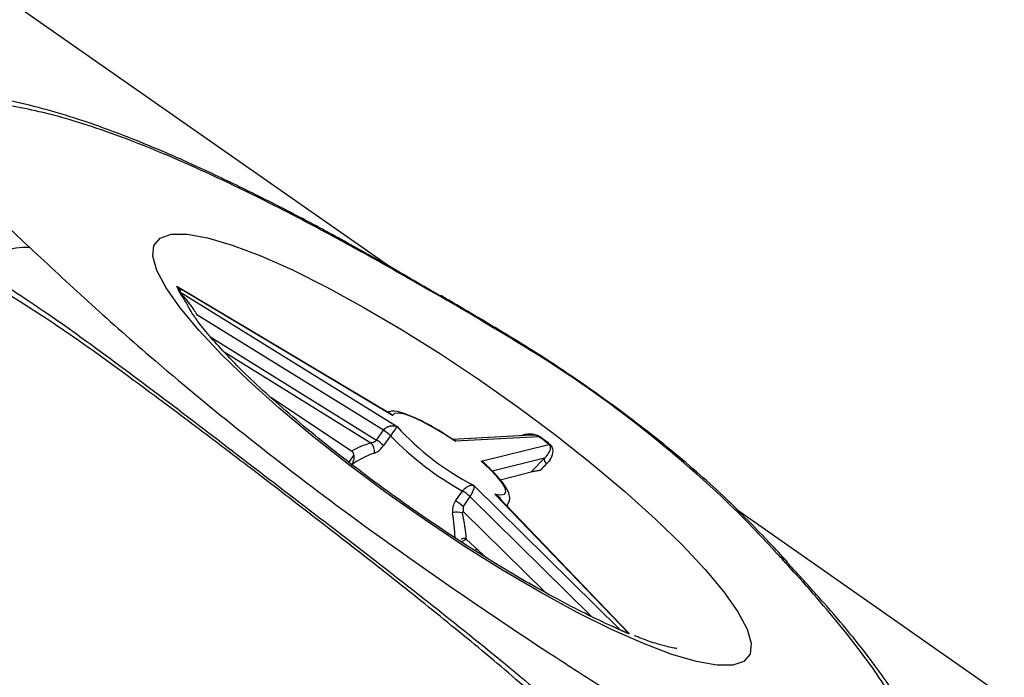
# Model space of a CAD drawing. Extents: x -50 to 17, y -20 to 123.
# Drawn here: x -40 to -38, y 8 to 9 of the extents above; entities that cross this region are included whole.
import ezdxf

# ---------------------------------------------------------------- set-up
doc = ezdxf.new("R2010")
doc.units = 0
doc.header["$MEASUREMENT"] = 0
doc.layers.add('GEOMETRY', color=2, linetype='Continuous', lineweight=25)

# ---------------------------------------------------------------- blocks, each defined once
blk = doc.blocks.new('FANTASY INVITE')
at = {"layer": 'GEOMETRY'}
for p, q in [((-22.9595, -68.2525), (-24.6368, -67.0781)), ((-22.9525, -68.5934), (-23.4436, -68.3008)), ((-22.9584, -68.5893), (-23.4426, -68.3008)), ((-23.4395, -68.3106), (-22.9417, -68.6191)), ((-22.84, -68.3205), (-22.836, -68.3253)), ((-22.9733, -68.6274), (-23.4003, -68.3628)), ((-23.3687, -68.4146), (-22.989, -68.6499)), ((-23.0018, -68.6568), (-23.3379, -68.4485)), ((-23.0463, -68.6753), (-23.2313, -68.5523)), ((-22.989, -68.6499), (-22.9733, -68.6274)), ((-22.9572, -68.6402), (-22.9729, -68.6627)), ((-22.6351, -68.6388), (-22.8158, -68.6484)), ((-22.6168, -68.6424), (-22.8092, -68.6526)), ((-22.7493, -68.6986), (-22.5941, -68.6599)), ((-23.0407, -68.6839), (-23.0524, -68.7007)), ((-22.6046, -68.6916), (-22.7242, -68.7214)), ((-22.6347, -68.7231), (-22.6046, -68.6916)), ((-22.7057, -68.7408), (-22.6347, -68.7231)), ((-22.808, -68.7893), (-22.7922, -68.7668)), ((-22.7668, -68.7532), (-22.431, -69.0845)), ((-22.7752, -68.7794), (-22.7909, -68.8019)), ((-22.4961, -69.0547), (-22.7752, -68.7794)), ((-22.4123, -69.0922), (-22.7178, -68.7735)), ((-22.411, -69.0924), (-22.7106, -68.7799)), ((-22.7903, -68.8138), (-22.6028, -68.9987)), ((-22.6902, -68.8011), (-22.689, -68.7994)), ((-19.9867, -70.334), (-22.1597, -68.8125)), ((-22.7827, -68.8776), (-22.7361, -68.9203)), ((-22.7622, -68.904), (-22.759, -68.8993)), ((-22.0501, -68.9272), (-22.0483, -68.929))]:
    blk.add_line(p, q, dxfattribs=at)
at = {"layer": 'GEOMETRY', "flags": 128}
for points in [[(-23.4592, -68.1787), (-23.4227, -68.1786), (-23.3758, -68.1869), (-23.3194, -68.2035), (-23.2543, -68.2282), (-23.1818, -68.2604), (-23.103, -68.2997), (-23.0193, -68.3453), (-22.9321, -68.3966), (-22.8429, -68.4525), (-22.7533, -68.5122), (-22.6647, -68.5747), (-22.5788, -68.6388), (-22.4969, -68.7035), (-22.4204, -68.7677), (-22.3508, -68.8302), (-22.2891, -68.89), (-22.2364, -68.9461), (-22.1936, -68.9975), (-22.1615, -69.0434), (-22.1406, -69.0828), (-22.1313, -69.1153), (-22.1336, -69.1402), (-22.1477, -69.1571), (-22.1732, -69.1657), (-22.2097, -69.1658), (-22.2565, -69.1575), (-22.313, -69.1409), (-22.378, -69.1162), (-22.4506, -69.084), (-22.5294, -69.0447), (-22.6131, -68.9991), (-22.7003, -68.9478), (-22.7895, -68.8919), (-22.8791, -68.8322), (-22.9676, -68.7697), (-23.0536, -68.7056), (-23.1355, -68.6409), (-23.2119, -68.5767), (-23.2816, -68.5142), (-23.3433, -68.4544), (-23.396, -68.3983), (-23.4387, -68.3469), (-23.4709, -68.301), (-23.4918, -68.2615), (-23.5011, -68.2291), (-23.4987, -68.2042), (-23.4847, -68.1873), (-23.4592, -68.1787)], [(-22.8421, -68.319), (-22.841, -68.3197), (-22.84, -68.3205)], [(-22.6741, -68.4187), (-22.6737, -68.419), (-22.67, -68.4239)], [(-22.8092, -68.6526), (-22.8351, -68.6355), (-22.8605, -68.6202), (-22.8845, -68.6074), (-22.906, -68.5975), (-22.9242, -68.591), (-22.9383, -68.5881), (-22.9479, -68.5889), (-22.9525, -68.5934)], [(-22.7178, -68.7735), (-22.7047, -68.7756), (-22.6963, -68.7738), (-22.6929, -68.7685), (-22.6947, -68.7596), (-22.7016, -68.7477), (-22.7134, -68.7332), (-22.7295, -68.7166), (-22.7493, -68.6986)], [(-22.689, -68.7994), (-22.6892, -68.7997), (-22.6904, -68.8009)], [(-22.1683, -68.8088), (-22.157, -68.8155), (-22.1534, -68.8188)], [(-22.0659, -68.9163), (-22.0542, -68.9235), (-22.0501, -68.9272)]]:
    blk.add_lwpolyline(points, dxfattribs=at)
at = {"layer": 'GEOMETRY'}
for centre, radius, start, end in [((-20.1002, -64.2834), 5.3829, 225.1857, 226.8274), ((-23.7944, -68.3224), 0.1138, 84.3568, 148.2041), ((-23.2805, -68.2349), 0.1774, 201.0884, 204.5215), ((-23.4388, -68.293), 0.00916, 218.438, 238.5545), ((-23.2788, -68.2373), 0.1766, 201.0884, 204.5215), ((-23.4349, -68.3029), 0.00892, 218.6632, 239.0572), ((-27.0937, -75.6867), 8.504, 58.65453, 59.95534), ((-24.103, -70.8105), 2.7838, 45.9758, 59.0182), ((-23.0142, -68.6955), 0.0794, 44.0993, 58.9332), ((-22.4943, -68.2171), 0.6014, 221.9382, 243.0558), ((-23.0199, -68.676), 0.0264, 351.9786, 46.6463), ((-23.03, -68.7179), 0.0794, 44.0993, 58.9332), ((-22.4368, -68.1329), 0.7267, 224.2711, 240.7229), ((-22.6178, -68.6391), 0.0035, 285.9126, 308.4693), ((-24.7471, -71.4419), 3.5179, 52.2634, 52.7306), ((-24.7552, -71.4536), 3.5333, 52.2634, 52.7306), ((-22.5947, -68.6566), 0.00334, 280.2898, 304.9885), ((-22.5939, -68.6942), 0.0111, 166.1217, 241.0573), ((-22.8358, -68.8433), 0.0881, 46.5341, 60.3575), ((-22.8515, -68.8658), 0.0881, 46.5341, 60.3575), ((-24.9173, -71.5322), 3.8696, 42.5326, 44.7317), ((-22.8042, -68.8447), 0.0297, 66.7262, 111.0682), ((-21.9536, -67.9557), 1.2256, 247.0773, 248.0209), ((-21.9495, -67.9521), 1.231, 247.0773, 248.0209), ((-22.4083, -69.0882), 0.00567, 224.8112, 245.1772)]:
    blk.add_arc(centre, radius, start, end, dxfattribs=at)
for centre, major_axis, ratio, start_param, end_param in [((-22.9002, -68.7856), (0.2079, -0.0292), 0.654357, 2.17055, 2.437779), ((-22.9066, -68.8014), (0.1949, 0.0025), 0.701059, 2.024966, 2.363929), ((-22.9066, -68.8014), (-0.0481, 0.2223), 0.384471, 4.298931, 4.559205), ((-22.89, -68.7935), (-0.0696, 0.2308), 0.366976, 4.231518, 4.498747), ((-22.9066, -68.8014), (0.2405, 0.0865), 0.470569, 5.020307, 5.071624)]:
    blk.add_ellipse(centre, major_axis=major_axis, ratio=ratio, start_param=start_param, end_param=end_param, dxfattribs=at)
for points, knots in [([(0, -78.9807), (-0.2, -78.9806), (-1.2, -78.9802), (-3.8001, -78.9706), (-7.8002, -78.9311), (-12.2829, -78.85), (-16.448, -78.7432), (-20.2955, -78.617), (-23.1801, -78.4946), (-25.1028, -78.4087), (-25.9062, -78.3706), (-26.5502, -78.3109), (-27.0326, -78.2324), (-27.5088, -78.1229), (-28.0194, -77.9636), (-28.5584, -77.7443), (-29.1196, -77.4599), (-29.6551, -77.1295), (-30.1606, -76.7561), (-30.6321, -76.3407), (-31.0676, -75.8869), (-31.4641, -75.3985), (-31.7943, -74.9136), (-32.0654, -74.4413), (-32.2868, -73.9889), (-32.4781, -73.5224), (-32.6376, -73.0447), (-32.772, -72.5285), (-32.8702, -71.9733), (-32.9456, -71.1863), (-33.0009, -70.2008), (-33.0534, -69.0184), (-33.0915, -67.8353), (-33.171, -65.4701), (-33.2841, -61.9227), (-33.3842, -57.1916), (-33.4538, -52.46), (-33.4941, -47.728), (-33.5123, -42.9959), (-33.5152, -37.7511), (-33.5017, -31.9936), (-33.4541, -26.4051), (-33.3783, -21.4986), (-33.2967, -17.7475), (-33.2045, -14.4704), (-33.1115, -11.6671), (-33.0234, -9.6084), (-32.9688, -8.2933), (-32.9388, -7.7222), (-32.8886, -7.1485), (-32.7978, -6.5752), (-32.66, -6.0074), (-32.4856, -5.4765), (-32.2819, -4.9834), (-32.0573, -4.5269), (-31.8027, -4.0858), (-31.5196, -3.6631), (-31.2086, -3.2613), (-30.87, -2.8823), (-30.5058, -2.5264), (-30.118, -2.1956), (-29.7093, -1.8918), (-29.2828, -1.6181), (-28.8398, -1.3749), (-28.3823, -1.1622), (-27.9107, -0.9813), (-27.4282, -0.8346), (-26.908, -0.7182), (-26.3509, -0.642), (-25.7605, -0.5973), (-25.1687, -0.5733), (-23.2063, -0.4943), (-19.8745, -0.3423), (-15.9539, -0.2243), (-12.033, -0.1268), (-8.1115, -0.0549), (-3.8389, -0.0078), (-1.135, -0.0023), (0, 0)], [0, 0, 0, 0, 0.0043698, 0.0218491, 0.056809, 0.091769, 0.1198046, 0.1478403, 0.1758752, 0.1828844, 0.189893, 0.1934458, 0.1970065, 0.2005644, 0.2041136, 0.2086796, 0.2132619, 0.2178446, 0.222411, 0.2269761, 0.2315574, 0.2361388, 0.2407038, 0.2443597, 0.2480279, 0.2517, 0.2553674, 0.2590225, 0.2633453, 0.2676701, 0.2762888, 0.2849086, 0.2935298, 0.3021503, 0.3366129, 0.3710757, 0.4055387, 0.4400022, 0.4744661, 0.5089296, 0.5545948, 0.6002598, 0.6310333, 0.6618067, 0.6822341, 0.7026616, 0.7230888, 0.7272545, 0.73142, 0.7355829, 0.7398316, 0.7440869, 0.7483354, 0.7520285, 0.7557342, 0.7594436, 0.7631483, 0.7668405, 0.7705359, 0.7742442, 0.7779569, 0.7816651, 0.7853605, 0.7890218, 0.7926972, 0.7963758, 0.800048, 0.8037066, 0.8080106, 0.8123205, 0.8166378, 0.8209518, 0.8552299, 0.8895082, 0.9066462, 0.9409236, 0.9752009, 1, 1, 1, 1]), ([(0, -78.7726), (-1.424, -78.769), (-4.2759, -78.762), (-8.5576, -78.7097), (-12.8432, -78.6294), (-17.295, -78.5116), (-21.0157, -78.3798), (-23.4132, -78.2765), (-24.3106, -78.2354), (-24.6052, -78.2217), (-24.9025, -78.2077), (-25.2182, -78.1926), (-25.619, -78.1726), (-26.0846, -78.1465), (-26.6157, -78.0981), (-27.1381, -78.0038), (-27.6568, -77.8657), (-28.1617, -77.6853), (-28.6498, -77.4682), (-29.121, -77.2173), (-29.5724, -76.9317), (-30.0027, -76.6129), (-30.4084, -76.2631), (-30.7873, -75.8843), (-31.1373, -75.4786), (-31.4564, -75.0481), (-31.7432, -74.5948), (-31.9949, -74.1217), (-32.2158, -73.6246), (-32.4034, -73.1052), (-32.5509, -72.5636), (-32.6557, -72.0114), (-32.7135, -71.457), (-32.748, -70.899), (-32.7793, -70.2344), (-32.8133, -69.462), (-32.8498, -68.5875), (-32.9034, -67.2216), (-32.9688, -65.3629), (-33.0581, -62.4001), (-33.1438, -58.8258), (-33.2141, -54.7839), (-33.2608, -50.8844), (-33.289, -47.1273), (-33.303, -43.3671), (-33.3064, -39.2589), (-33.3023, -34.8112), (-33.2789, -30.0251), (-33.2303, -25.2473), (-33.1548, -20.6608), (-33.0516, -16.2679), (-32.9546, -13.1601), (-32.8794, -11.1464), (-32.8429, -10.2227), (-32.803, -9.2862), (-32.7689, -8.4977), (-32.7349, -7.8595), (-32.7014, -7.3806), (-32.6431, -6.9014), (-32.5507, -6.4237), (-32.4255, -5.9535), (-32.2626, -5.477), (-32.0603, -4.9973), (-31.8179, -4.5173), (-31.5404, -4.0579), (-31.2302, -3.6207), (-30.8885, -3.2077), (-30.5176, -2.8211), (-30.1192, -2.463), (-29.6954, -2.1351), (-29.2484, -1.8393), (-28.7809, -1.5777), (-28.2957, -1.351), (-27.7877, -1.1569), (-27.2564, -1.0037), (-26.7105, -0.8956), (-26.1548, -0.838), (-25.5911, -0.8063), (-25.0233, -0.7786), (-24.2111, -0.7404), (-23.1541, -0.6928), (-20.7157, -0.5902), (-17.2809, -0.4688), (-12.852, -0.3514), (-8.5617, -0.271), (-4.2771, -0.2187), (-1.4242, -0.2116), (0, -0.2081)], [0, 0, 0, 0, 0.0312612, 0.0626079, 0.0940026, 0.1253571, 0.1603734, 0.175733, 0.1780362, 0.1800961, 0.182206, 0.1845704, 0.1870343, 0.1910167, 0.194808, 0.198734, 0.202655, 0.2065789, 0.2104903, 0.2143719, 0.2182889, 0.2222045, 0.2261203, 0.2300375, 0.2339549, 0.2378723, 0.2417901, 0.2457194, 0.2496274, 0.2537222, 0.2578306, 0.2619383, 0.2660447, 0.2700593, 0.2742093, 0.2806511, 0.2870319, 0.2934253, 0.3106591, 0.3278617, 0.3584975, 0.3891462, 0.4166064, 0.44411, 0.4716281, 0.4991549, 0.5342961, 0.5692692, 0.6042247, 0.639188, 0.669971, 0.7006873, 0.7074453, 0.7142101, 0.7209811, 0.7280224, 0.7315366, 0.7350115, 0.7385579, 0.7421283, 0.7456836, 0.7492314, 0.7531737, 0.7571044, 0.7610247, 0.7649455, 0.7688635, 0.7727804, 0.7766967, 0.7806133, 0.7845309, 0.7884546, 0.7923614, 0.796278, 0.8003826, 0.8044848, 0.8084773, 0.8126362, 0.8168791, 0.8209563, 0.8304858, 0.8401077, 0.8745332, 0.9059355, 0.9373691, 0.9687354, 1, 1, 1, 1]), ([(0, -78.5134), (-1.424, -78.5098), (-4.2756, -78.5028), (-8.5562, -78.4505), (-12.8399, -78.3702), (-16.052, -78.2851), (-18.1908, -78.2173), (-19.2584, -78.1811), (-20.3254, -78.1425), (-21.3916, -78.1015), (-22.4567, -78.058), (-23.5117, -78.0126), (-24.5581, -77.9645), (-25.4274, -77.9239), (-26.12, -77.8847), (-26.6364, -77.8331), (-27.1406, -77.7371), (-27.6375, -77.5996), (-28.122, -77.4213), (-28.5918, -77.2077), (-29.0455, -76.9607), (-29.4792, -76.6808), (-29.8916, -76.3692), (-30.2799, -76.028), (-30.6419, -75.659), (-30.976, -75.2646), (-31.2799, -74.8462), (-31.5521, -74.406), (-31.7916, -73.9467), (-32.0003, -73.4642), (-32.1768, -72.9605), (-32.3135, -72.4362), (-32.4093, -71.9018), (-32.4609, -71.3556), (-32.4935, -70.8015), (-32.5161, -70.3089), (-32.5345, -69.8978), (-32.5493, -69.5599), (-32.564, -69.217), (-32.5791, -68.8544), (-32.5944, -68.4808), (-32.6092, -68.1063), (-32.6492, -67.0731), (-32.7089, -65.3806), (-32.7984, -62.4159), (-32.8843, -58.8381), (-32.962, -54.3773), (-33.0148, -49.643), (-33.0421, -44.6345), (-33.0473, -40.0288), (-33.0442, -35.8268), (-33.0308, -32.0202), (-33.0028, -28.2033), (-32.9573, -24.379), (-32.8978, -20.8952), (-32.8278, -17.7523), (-32.7518, -14.9518), (-32.6827, -12.8379), (-32.63, -11.4088), (-32.601, -10.6621), (-32.5707, -9.9165), (-32.5377, -9.154), (-32.5083, -8.4809), (-32.4777, -7.8989), (-32.4451, -7.4273), (-32.39, -6.961), (-32.302, -6.5), (-32.1826, -6.0461), (-32.0266, -5.5864), (-31.8331, -5.1237), (-31.6007, -4.6612), (-31.335, -4.2178), (-31.0372, -3.7954), (-30.7088, -3.3961), (-30.352, -3.022), (-29.9686, -2.6751), (-29.5605, -2.3578), (-29.1302, -2.0711), (-28.6793, -1.8171), (-28.2111, -1.597), (-27.7216, -1.4085), (-27.2114, -1.2598), (-26.6848, -1.1542), (-26.1425, -1.0969), (-25.5885, -1.0658), (-25.0275, -1.0383), (-24.2175, -1.0002), (-23.1571, -0.9523), (-21.4985, -0.8826), (-19.4927, -0.8063), (-16.4967, -0.7073), (-12.8515, -0.6107), (-8.5617, -0.5302), (-4.2772, -0.4779), (-1.4242, -0.4709), (0, -0.4673)], [0, 0, 0, 0, 0.031448, 0.062976, 0.094543, 0.126068, 0.133937, 0.1418, 0.14966, 0.157515, 0.165366, 0.1732, 0.180838, 0.188498, 0.19242, 0.196157, 0.199951, 0.203738, 0.207532, 0.21134, 0.215126, 0.218929, 0.22273, 0.226531, 0.230334, 0.234136, 0.237937, 0.241744, 0.245555, 0.249366, 0.253345, 0.25733, 0.261319, 0.265321, 0.26944, 0.273577, 0.276209, 0.27853, 0.281045, 0.283789, 0.286545, 0.289303, 0.292066, 0.30938, 0.326703, 0.357571, 0.388416, 0.425233, 0.462131, 0.499028, 0.526948, 0.554931, 0.583095, 0.611244, 0.639395, 0.660044, 0.68067, 0.701266, 0.706754, 0.712254, 0.717768, 0.723234, 0.729109, 0.732647, 0.736104, 0.739548, 0.74301, 0.746461, 0.749906, 0.753722, 0.757527, 0.761327, 0.765128, 0.76893, 0.772733, 0.776535, 0.780338, 0.78414, 0.787945, 0.791757, 0.795555, 0.799518, 0.803479, 0.807398, 0.811551, 0.815731, 0.819802, 0.829461, 0.839173, 0.856464, 0.87379, 0.905374, 0.936993, 0.968546, 1, 1, 1, 1]), ([(0, -77.5952), (-1.4223, -77.5916), (-4.2703, -77.5846), (-8.5452, -77.5324), (-12.8224, -77.4522), (-16.08, -77.3659), (-18.3167, -77.2945), (-19.5347, -77.2526), (-20.752, -77.2076), (-21.9685, -77.1594), (-23.185, -77.108), (-24.3995, -77.0528), (-25.3775, -77.0073), (-26.0974, -76.9661), (-26.5583, -76.9152), (-26.9909, -76.8278), (-27.4146, -76.7053), (-27.8312, -76.5467), (-28.238, -76.3571), (-28.6313, -76.1374), (-29.006, -75.8898), (-29.3616, -75.615), (-29.6959, -75.3148), (-30.0073, -74.9906), (-30.2938, -74.6444), (-30.554, -74.278), (-30.7869, -73.8926), (-30.9906, -73.489), (-31.1763, -73.0491), (-31.3342, -72.5727), (-31.4541, -72.0597), (-31.5184, -71.6002), (-31.5495, -71.1948), (-31.5712, -70.8442), (-31.589, -70.4835), (-31.6033, -70.1671), (-31.6149, -69.908), (-31.6236, -69.7111), (-31.6319, -69.5227), (-31.6405, -69.3228), (-31.6498, -69.1013), (-31.6724, -68.5592), (-31.722, -67.3109), (-31.7909, -65.3602), (-31.8804, -62.3971), (-31.9663, -58.8196), (-32.0324, -55.0279), (-32.0748, -51.6341), (-32.1012, -48.6346), (-32.1179, -45.6313), (-32.1263, -42.6275), (-32.1284, -39.585), (-32.1266, -36.502), (-32.1181, -33.358), (-32.1003, -30.1922), (-32.0714, -27.0066), (-32.0297, -23.8208), (-31.9681, -20.2966), (-31.8784, -16.4368), (-31.7841, -13.3929), (-31.7146, -11.5017), (-31.6858, -10.7561), (-31.6555, -10.0087), (-31.6222, -9.2362), (-31.5926, -8.558), (-31.5625, -7.9784), (-31.5325, -7.5358), (-31.4842, -7.1162), (-31.4085, -6.7154), (-31.3059, -6.3216), (-31.1711, -5.9219), (-31.0032, -5.5194), (-30.8026, -5.1167), (-30.5726, -4.7314), (-30.3149, -4.3639), (-30.0304, -4.0162), (-29.721, -3.6903), (-29.3882, -3.388), (-29.0341, -3.1111), (-28.6608, -2.8614), (-28.2686, -2.6393), (-27.8619, -2.4472), (-27.4595, -2.2913), (-27.0657, -2.1729), (-26.6806, -2.0879), (-26.2769, -2.03), (-25.8437, -2.0001), (-25.3842, -1.9746), (-24.9112, -1.9522), (-24.1583, -1.9166), (-23.1262, -1.8701), (-20.6878, -1.7674), (-17.2587, -1.6461), (-12.8366, -1.5288), (-8.552, -1.4484), (-4.2725, -1.3961), (-1.4226, -1.3891), (0, -1.3855)], [0, 0, 0, 0, 0.032093, 0.064261, 0.096463, 0.128618, 0.13779, 0.146955, 0.156117, 0.165275, 0.174426, 0.18359, 0.192706, 0.196519, 0.199858, 0.20316, 0.206462, 0.2098, 0.213209, 0.216579, 0.219956, 0.223333, 0.22671, 0.230087, 0.233464, 0.23684, 0.240219, 0.243616, 0.247032, 0.250984, 0.254925, 0.258903, 0.261438, 0.264099, 0.266829, 0.269587, 0.271245, 0.272681, 0.274034, 0.2755, 0.277196, 0.279036, 0.287742, 0.305384, 0.323079, 0.35463, 0.386128, 0.408646, 0.431211, 0.453811, 0.476413, 0.498988, 0.522461, 0.545976, 0.569927, 0.593895, 0.617858, 0.641816, 0.673426, 0.704971, 0.71053, 0.716126, 0.721808, 0.727407, 0.733573, 0.737125, 0.740502, 0.743582, 0.74665, 0.749697, 0.752757, 0.756159, 0.759531, 0.7629, 0.766273, 0.76965, 0.773027, 0.776405, 0.779783, 0.78316, 0.786531, 0.789943, 0.7933, 0.796261, 0.799211, 0.80219, 0.805455, 0.809005, 0.812573, 0.816141, 0.826012, 0.835886, 0.871208, 0.903432, 0.935697, 0.967901, 1, 1, 1, 1]), ([(0, -77.3262), (-1.2273, -77.3236), (-3.6843, -77.3183), (-7.3733, -77.279), (-11.0672, -77.2187), (-14.7612, -77.1345), (-18.4488, -77.0252), (-21.1079, -76.9262), (-22.7414, -76.8575), (-23.3534, -76.8309), (-23.9677, -76.8034), (-24.5897, -76.7745), (-25.2082, -76.7455), (-25.7647, -76.7162), (-26.2457, -76.6839), (-26.6587, -76.624), (-27.0566, -76.5325), (-27.4466, -76.4087), (-27.8287, -76.2537), (-28.2016, -76.0722), (-28.5609, -75.864), (-28.9418, -75.6052), (-29.3359, -75.2865), (-29.7309, -74.8996), (-30.0873, -74.477), (-30.402, -74.0227), (-30.6721, -73.5391), (-30.8746, -73.0822), (-31.0231, -72.6631), (-31.1269, -72.2885), (-31.2045, -71.9077), (-31.2563, -71.5157), (-31.286, -71.1099), (-31.3101, -70.6906), (-31.3295, -70.2691), (-31.3511, -69.7909), (-31.3756, -69.2265), (-31.4028, -68.57), (-31.4299, -67.8848), (-31.4777, -66.6234), (-31.5403, -64.785), (-31.6343, -61.5467), (-31.7246, -57.4877), (-31.7993, -52.6028), (-31.8243, -49.3439), (-31.8368, -47.7114)], [0, 0, 0, 0, 0.063665, 0.127445, 0.191367, 0.2553, 0.319106, 0.382733, 0.393323, 0.403915, 0.414507, 0.425221, 0.436218, 0.44662, 0.454132, 0.461214, 0.468242, 0.475287, 0.482415, 0.489616, 0.496779, 0.503938, 0.513483, 0.523029, 0.532576, 0.542119, 0.551648, 0.561269, 0.568001, 0.574701, 0.581412, 0.588145, 0.595197, 0.602509, 0.609932, 0.617084, 0.627342, 0.639236, 0.651168, 0.662908, 0.704716, 0.746584, 0.830954, 0.915317, 1, 1, 1, 1]), ([(-31.2608, -56.2535), (-31.2493, -56.9036), (-31.2266, -58.1882), (-31.1938, -59.7177), (-31.1675, -60.8395), (-31.1495, -61.567), (-31.1301, -62.3125), (-31.1037, -63.2764), (-31.0692, -64.4486), (-31.0258, -65.7936), (-30.9797, -67.1008), (-30.941, -68.1088), (-30.9117, -68.8267), (-30.8934, -69.2639), (-30.8744, -69.7031), (-30.855, -70.1368), (-30.8358, -70.561), (-30.8139, -70.9699), (-30.7873, -71.3644), (-30.7435, -71.7553), (-30.6701, -72.136), (-30.5673, -72.5147), (-30.4234, -72.9166), (-30.2351, -73.3372), (-29.9931, -73.7694), (-29.7115, -74.1765), (-29.3928, -74.5566), (-29.0403, -74.9055), (-28.6887, -75.194), (-28.349, -75.4293), (-28.0289, -75.6192), (-27.6965, -75.7861), (-27.3383, -75.9371), (-26.9531, -76.0642), (-26.5407, -76.159), (-26.1215, -76.213), (-25.6978, -76.2386), (-25.2632, -76.2621), (-24.8166, -76.2832), (-24.3378, -76.3058), (-23.8351, -76.3288), (-23.3084, -76.3524), (-22.78, -76.3753), (-22.2499, -76.3977), (-21.718, -76.4196), (-21.1845, -76.4409), (-20.6492, -76.4616), (-20.0093, -76.4856), (-19.264, -76.5125), (-18.4221, -76.5414), (-17.5867, -76.5686), (-16.3703, -76.6061), (-14.7533, -76.6516), (-12.7422, -76.7005), (-10.6811, -76.7433), (-8.5784, -76.7795), (-6.4182, -76.8088), (-4.2579, -76.8301), (-2.1153, -76.8437), (-0.7001, -76.8454), (0, -76.8462)], [0, 0, 0, 0, 0.0401898, 0.0794093, 0.0945517, 0.1095444, 0.1243874, 0.1406439, 0.1691442, 0.1968684, 0.2238165, 0.2499889, 0.2592119, 0.2682265, 0.2770328, 0.286386, 0.2950579, 0.3032754, 0.3116966, 0.3194948, 0.3275723, 0.3356326, 0.3437223, 0.3539329, 0.3640814, 0.3742893, 0.3844878, 0.3946935, 0.4048981, 0.4125582, 0.4202145, 0.4278825, 0.4355276, 0.4442249, 0.4529167, 0.4616395, 0.4703157, 0.4791457, 0.4885399, 0.4979493, 0.5087765, 0.5196385, 0.5305353, 0.5414669, 0.5524334, 0.5634348, 0.5744711, 0.5855423, 0.6030103, 0.6205647, 0.6376123, 0.6546704, 0.6957806, 0.7375898, 0.7790079, 0.8232012, 0.8675697, 0.9125305, 0.9567293, 1, 1, 1, 1]), ([(0, -77.1196), (-0.4681, -77.1192), (-1.3907, -77.1185), (-2.7544, -77.1127), (-4.0777, -77.1041), (-5.3609, -77.0928), (-6.5967, -77.0792), (-7.7854, -77.0636), (-8.9273, -77.0465), (-10.0294, -77.0278), (-11.0983, -77.0078), (-12.1332, -76.9865), (-13.1332, -76.9641), (-14.0909, -76.941), (-15.006, -76.9174), (-15.8785, -76.8934), (-16.7083, -76.8692), (-17.5282, -76.844), (-18.3341, -76.8179), (-19.1219, -76.791), (-19.8549, -76.7649), (-20.5332, -76.7397), (-21.157, -76.7156), (-21.7264, -76.6929), (-22.2232, -76.6725), (-22.6519, -76.6544), (-23.0166, -76.6388), (-23.3399, -76.6246), (-23.6306, -76.6117), (-23.8851, -76.6002), (-24.0944, -76.5906), (-24.2322, -76.5843), (-24.3053, -76.5809), (-24.3324, -76.5796), (-24.3434, -76.5791), (-24.348, -76.5789), (-24.35, -76.5788), (-24.3509, -76.5788), (-24.3513, -76.5788), (-24.3514, -76.5788), (-24.4995, -76.5719), (-24.7968, -76.5579), (-25.2081, -76.5384), (-25.6569, -76.515), (-26.0292, -76.494), (-26.3527, -76.4594), (-26.5662, -76.4267), (-26.7816, -76.3841), (-27.004, -76.3289), (-27.2234, -76.2631), (-27.4236, -76.1928), (-27.6108, -76.1188), (-27.8071, -76.0332), (-28.0089, -75.9359), (-28.2271, -75.8188), (-28.4273, -75.7002), (-28.6263, -75.57), (-28.808, -75.4406), (-28.9845, -75.3041), (-29.1553, -75.1606), (-29.3203, -75.0104), (-29.4793, -74.8538), (-29.6318, -74.6909), (-29.7778, -74.5222), (-29.9386, -74.3206), (-30.1132, -74.0781), (-30.2975, -73.7867), (-30.4712, -73.4689), (-30.628, -73.1312), (-30.7679, -72.7751), (-30.8853, -72.4012), (-30.9779, -72.0043), (-31.026, -71.6921), (-31.0474, -71.4912), (-31.0551, -71.407), (-31.0609, -71.3381), (-31.0666, -71.2672), (-31.0721, -71.1938), (-31.0801, -71.0792), (-31.0901, -70.9195), (-31.1037, -70.6725), (-31.1185, -70.3641), (-31.1355, -69.985), (-31.1518, -69.6177), (-31.1668, -69.2679), (-31.1799, -68.9576), (-31.1891, -68.7351), (-31.1943, -68.6076), (-31.1959, -68.5672), (-31.1976, -68.5266), (-31.1992, -68.4858), (-31.2008, -68.4449), (-31.2062, -68.3119), (-31.2156, -68.0744), (-31.2295, -67.7186), (-31.2445, -67.3218), (-31.2607, -66.8818), (-31.2779, -66.4007), (-31.2959, -65.8792), (-31.3146, -65.3178), (-31.334, -64.714), (-31.354, -64.0635), (-31.3745, -63.366), (-31.3953, -62.6211), (-31.4163, -61.8326), (-31.4372, -61.0006), (-31.4577, -60.1306), (-31.4778, -59.2231), (-31.4973, -58.2784), (-31.5163, -57.2912), (-31.5279, -56.6189), (-31.5338, -56.2756)], [0, 0, 0, 0, 0.02869, 0.056547, 0.083583, 0.1098, 0.135195, 0.159331, 0.182664, 0.205186, 0.226892, 0.248191, 0.268629, 0.288201, 0.306903, 0.324735, 0.341695, 0.357784, 0.375011, 0.391115, 0.406099, 0.419966, 0.432719, 0.44436, 0.454891, 0.463196, 0.470655, 0.477267, 0.483033, 0.488487, 0.49288, 0.495875, 0.496943, 0.497364, 0.49754, 0.497615, 0.497648, 0.497663, 0.497669, 0.497672, 0.497674, 0.506753, 0.515911, 0.522912, 0.534301, 0.538758, 0.542847, 0.547534, 0.552211, 0.556886, 0.561566, 0.565213, 0.56922, 0.574694, 0.578935, 0.584395, 0.588951, 0.593507, 0.598064, 0.602621, 0.607178, 0.611736, 0.616294, 0.620852, 0.625409, 0.632096, 0.639152, 0.646527, 0.654279, 0.661958, 0.669961, 0.678278, 0.686914, 0.689298, 0.690663, 0.692092, 0.693539, 0.695023, 0.696601, 0.700583, 0.704827, 0.711766, 0.719504, 0.728089, 0.734301, 0.740959, 0.747126, 0.74795, 0.748778, 0.749608, 0.750442, 0.751277, 0.752116, 0.758601, 0.765849, 0.773939, 0.782935, 0.792837, 0.803443, 0.814919, 0.827263, 0.840471, 0.854805, 0.870031, 0.886147, 0.903151, 0.921044, 0.939484, 0.958786, 0.978956, 1, 1, 1, 1]), ([(-14.2442, -69.2602), (-14.4276, -69.1767), (-14.7968, -69.0085), (-15.347, -68.725), (-15.8964, -68.4221), (-16.4438, -68.1018), (-17.0451, -67.734), (-17.6997, -67.3179), (-18.4067, -66.8546), (-19.0761, -66.4059), (-19.7075, -65.9742), (-20.3003, -65.5602), (-20.8865, -65.1391), (-21.424, -64.7374), (-21.911, -64.3551), (-22.3457, -63.994), (-22.7623, -63.6217), (-23.1581, -63.2389), (-23.3989, -62.9718), (-23.5188, -62.8388)], [0, 0, 0, 0, 0.054246, 0.10917, 0.164608, 0.220247, 0.276219, 0.349751, 0.423516, 0.497515, 0.560647, 0.623831, 0.687066, 0.750234, 0.800634, 0.850929, 0.900623, 0.950529, 1, 1, 1, 1]), ([(-16.6542, -70.0843), (-16.7032, -70.034), (-16.8005, -69.934), (-16.9683, -69.7825), (-17.1459, -69.6332), (-17.3916, -69.4378), (-17.7057, -69.196), (-18.0907, -68.9099), (-18.4812, -68.6291), (-18.8742, -68.3531), (-19.2686, -68.0813), (-19.7955, -67.7232), (-20.4607, -67.2756), (-21.131, -66.8264), (-21.6723, -66.462), (-22.0127, -66.2318), (-22.2853, -66.0513), (-22.4898, -65.9199), (-22.6928, -65.7954), (-22.8228, -65.7246), (-22.8877, -65.6893)], [0, 0, 0, 0, 0.0325924, 0.0647411, 0.0966896, 0.1281272, 0.1904386, 0.2523949, 0.3140504, 0.3756028, 0.4368165, 0.4978316, 0.6200126, 0.7444696, 0.8075637, 0.871193, 0.9032081, 0.9353838, 0.9677593, 1, 1, 1, 1]), ([(-16.7365, -70.104), (-16.8004, -70.0399), (-16.9275, -69.9125), (-17.1538, -69.7198), (-17.4343, -69.4988), (-17.7652, -69.2468), (-18.1886, -68.9357), (-18.6634, -68.6002), (-19.1864, -68.2409), (-19.6681, -67.9154), (-20.1064, -67.6194), (-20.5025, -67.351), (-20.9011, -67.0795), (-21.3022, -66.8046), (-21.704, -66.5275), (-22.038, -66.2957), (-22.304, -66.1154), (-22.5016, -65.9855), (-22.6963, -65.8635), (-22.821, -65.7944), (-22.883, -65.7601)], [0, 0, 0, 0, 0.042032, 0.083633, 0.125054, 0.187266, 0.249174, 0.3317, 0.414179, 0.49647, 0.558245, 0.62027, 0.682998, 0.746244, 0.809909, 0.873691, 0.905495, 0.937186, 0.968764, 1, 1, 1, 1]), ([(-24.7325, -66.9236), (-24.6707, -66.8796), (-24.5475, -66.7919), (-24.3514, -66.6701), (-24.1767, -66.5782), (-24.0252, -66.5145), (-23.9038, -66.4739), (-23.7817, -66.4469), (-23.6569, -66.4358), (-23.5367, -66.4341), (-23.4062, -66.4446), (-23.2644, -66.4704), (-23.1096, -66.5143), (-22.942, -66.5765), (-22.7622, -66.6552), (-22.5512, -66.7587), (-22.3088, -66.8892), (-22.0383, -67.0436), (-21.7184, -67.2347), (-21.3516, -67.4634), (-20.9399, -67.7305), (-20.5298, -68.0055), (-20.1419, -68.2733), (-19.7765, -68.5319), (-19.4335, -68.78), (-19.0945, -69.0311), (-18.7608, -69.2846), (-18.4342, -69.5406), (-18.1188, -69.7977), (-17.8614, -70.021), (-17.6658, -70.2059), (-17.5254, -70.3517), (-17.406, -70.4925), (-17.2995, -70.642), (-17.2144, -70.7969), (-17.1545, -70.9532), (-17.1141, -71.1021), (-17.1023, -71.2371), (-17.1042, -71.3642), (-17.1178, -71.5267), (-17.1487, -71.7217), (-17.1976, -71.948), (-17.2374, -72.0946), (-17.2573, -72.1681)], [0, 0, 0, 0, 0.042865, 0.085562, 0.1279, 0.149078, 0.170075, 0.190836, 0.2063, 0.221753, 0.236888, 0.251637, 0.266013, 0.280428, 0.294851, 0.309667, 0.329919, 0.350704, 0.371657, 0.403249, 0.435054, 0.466975, 0.498935, 0.526313, 0.553632, 0.580935, 0.608154, 0.635165, 0.662098, 0.688571, 0.703711, 0.718509, 0.7333, 0.748052, 0.767971, 0.788557, 0.80925, 0.830443, 0.851311, 0.872179, 0.914444, 0.957133, 1, 1, 1, 1]), ([(-24.6368, -67.0781), (-24.6153, -67.0615), (-24.5729, -67.0289), (-24.5092, -66.9818), (-24.4466, -66.937), (-24.383, -66.893), (-24.3267, -66.8556), (-24.2775, -66.8243), (-24.2381, -66.7999), (-24.1994, -66.7768), (-24.1614, -66.7549), (-24.1241, -66.7343), (-24.0875, -66.7149), (-24.0384, -66.69), (-23.9769, -66.6613), (-23.9027, -66.6309), (-23.8309, -66.6059), (-23.7615, -66.5863), (-23.6704, -66.5671), (-23.5498, -66.5542), (-23.3929, -66.5544), (-23.2332, -66.5757), (-23.0742, -66.6161), (-22.9372, -66.6638), (-22.8102, -66.7168), (-22.6955, -66.7699), (-22.5349, -66.8503), (-22.3224, -66.9664), (-22.0586, -67.1204), (-21.7888, -67.2854), (-21.5171, -67.4572), (-21.2175, -67.6516), (-20.8875, -67.8712), (-20.5301, -68.1143), (-20.1849, -68.3537), (-19.8524, -68.5882), (-19.5332, -68.8173), (-19.2181, -69.048), (-18.9096, -69.2793), (-18.6561, -69.4747), (-18.4584, -69.6315), (-18.3117, -69.7505), (-18.1699, -69.8685), (-18.0354, -69.984), (-17.8984, -70.1064), (-17.7638, -70.2342), (-17.635, -70.3695), (-17.5273, -70.4992), (-17.4474, -70.6145), (-17.3887, -70.717), (-17.3452, -70.8091), (-17.3107, -70.8996), (-17.2846, -70.987), (-17.2648, -71.0714), (-17.2551, -71.151), (-17.2515, -71.2275), (-17.2525, -71.3016), (-17.2568, -71.3749), (-17.2665, -71.4712), (-17.2843, -71.5889), (-17.3119, -71.7249), (-17.3443, -71.8584), (-17.381, -71.9933), (-17.4084, -72.083), (-17.4226, -72.1294)], [0, 0, 0, 0, 0.015584, 0.030658, 0.045222, 0.059277, 0.074343, 0.083197, 0.09177, 0.100063, 0.108075, 0.115808, 0.123261, 0.130435, 0.145304, 0.159051, 0.171683, 0.183209, 0.193642, 0.214221, 0.234182, 0.253055, 0.266666, 0.280266, 0.289329, 0.298612, 0.308325, 0.327914, 0.348946, 0.370603, 0.391697, 0.413343, 0.441909, 0.470608, 0.499275, 0.525373, 0.551438, 0.577373, 0.603085, 0.62834, 0.641476, 0.653925, 0.666608, 0.679132, 0.690482, 0.705059, 0.719063, 0.732917, 0.746775, 0.758017, 0.769662, 0.781697, 0.794155, 0.80635, 0.81855, 0.831386, 0.843722, 0.856138, 0.869544, 0.895063, 0.920743, 0.946405, 0.972219, 1, 1, 1, 1]), ([(-22.8406, -68.3215), (-22.8828, -68.2969), (-22.9621, -68.2505), (-23.0752, -68.187), (-23.185, -68.1287), (-23.2958, -68.0725), (-23.4065, -68.0201), (-23.5092, -67.9753), (-23.6039, -67.9383), (-23.6924, -67.908), (-23.7756, -67.8843), (-23.8502, -67.8678), (-23.9145, -67.8601), (-23.9514, -67.8584), (-23.9686, -67.8572), (-23.9702, -67.8571)], [0, 0, 0, 0, 0.087875, 0.165361, 0.239294, 0.328228, 0.415418, 0.500813, 0.584262, 0.667907, 0.754213, 0.843651, 0.916892, 0.992163, 1, 1, 1, 1]), ([(-22.836, -68.3253), (-22.8891, -68.2948), (-22.9842, -68.2401), (-23.1176, -68.1672), (-23.2703, -68.0878), (-23.4441, -68.0057), (-23.6247, -67.9346), (-23.7746, -67.8919), (-23.8675, -67.8776), (-23.9133, -67.8747), (-23.9233, -67.874)], [0, 0, 0, 0, 0.1133141, 0.2030249, 0.2927119, 0.4593265, 0.6230893, 0.7884535, 0.9540975, 1, 1, 1, 1]), ([(-23.7832, -68.2091), (-23.7394, -68.2499), (-23.652, -68.3314), (-23.4913, -68.4738), (-23.2966, -68.635), (-23.0653, -68.8125), (-22.8242, -68.9843), (-22.622, -69.1197), (-22.502, -69.197), (-22.4636, -69.2217)], [0, 0, 0, 0, 0.123109, 0.246087, 0.417508, 0.584005, 0.75227, 0.920794, 1, 1, 1, 1]), ([(-22.5204, -69.3338), (-22.5531, -69.3032), (-22.629, -69.2322), (-22.7554, -69.1249), (-22.8975, -69.0096), (-23.0426, -68.8953), (-23.1868, -68.7838), (-23.3271, -68.6764), (-23.4643, -68.5727), (-23.5997, -68.4729), (-23.7466, -68.3686), (-23.8458, -68.3079), (-23.9018, -68.2737)], [0, 0, 0, 0, 0.074578, 0.173246, 0.271929, 0.37367, 0.475414, 0.572737, 0.670057, 0.77015, 0.870233, 1, 1, 1, 1]), ([(-23.8911, -68.2624), (-23.8447, -68.2923), (-23.7426, -68.3581), (-23.5786, -68.4775), (-23.3992, -68.6128), (-23.2144, -68.7552), (-23.0247, -68.9002), (-22.8347, -69.0486), (-22.6611, -69.1886), (-22.5562, -69.2814), (-22.5104, -69.3219)], [0, 0, 0, 0, 0.1092888, 0.240653, 0.3724409, 0.5038238, 0.6351703, 0.7669217, 0.8982486, 1, 1, 1, 1]), ([(-23.446, -68.2987), (-23.446, -68.2984), (-23.4463, -68.2976), (-23.4451, -68.2983), (-23.4422, -68.3009), (-23.4394, -68.3053), (-23.4373, -68.3084)], [0, 0, 0, 0, 0.104282, 0.311361, 0.513533, 1, 1, 1, 1]), ([(-23.4426, -68.3009), (-23.4427, -68.3008), (-23.4431, -68.3005), (-23.4435, -68.3004), (-23.4436, -68.3006), (-23.4436, -68.3008), (-23.4436, -68.3008)], [0, 0, 0, 0, 0.161601, 0.563733, 0.915224, 1, 1, 1, 1]), ([(-23.4426, -68.3008), (-23.4427, -68.3008), (-23.443, -68.3006), (-23.4432, -68.3004), (-23.4433, -68.3003), (-23.4433, -68.3004), (-23.4433, -68.3004)], [0, 0, 0, 0, 0.138183, 0.527119, 0.975284, 1, 1, 1, 1]), ([(-23.4186, -68.3472), (-23.4191, -68.3461), (-23.423, -68.3375), (-23.4305, -68.3261), (-23.4377, -68.3152), (-23.4408, -68.3104), (-23.4415, -68.3091), (-23.4419, -68.3085)], [0, 0, 0, 0, 0.074078, 0.589224, 0.80617, 0.916798, 1, 1, 1, 1]), ([(-23.4395, -68.3106), (-23.4393, -68.3108), (-23.4391, -68.3112), (-23.438, -68.3127), (-23.4351, -68.3162), (-23.427, -68.3257), (-23.414, -68.3415), (-23.4051, -68.3554), (-23.4003, -68.3628)], [0, 0, 0, 0, 0.0261572, 0.0419176, 0.1049991, 0.2442715, 0.5983622, 1, 1, 1, 1]), ([(-22.6741, -68.4187), (-22.6973, -68.4046), (-22.7538, -68.3705), (-22.8093, -68.3381), (-22.8421, -68.319)], [0, 0, 0, 0, 0.410593, 1, 1, 1, 1]), ([(-17.9853, -74.6923), (-18.1945, -74.5918), (-18.6124, -74.391), (-19.2186, -74.0496), (-19.8117, -73.6855), (-20.3955, -73.3052), (-20.9733, -72.915), (-21.5475, -72.5197), (-22.1205, -72.122), (-22.7873, -71.6586), (-23.5489, -71.1306), (-24.4044, -70.5352), (-25.0656, -70.0635), (-25.5319, -69.7169), (-25.8096, -69.5049), (-26.0837, -69.2878), (-26.3546, -69.0655), (-26.6205, -68.8372), (-26.8804, -68.6033), (-27.0382, -68.4328), (-27.1168, -68.3479)], [0, 0, 0, 0, 0.062469, 0.124732, 0.187131, 0.249774, 0.312259, 0.37479, 0.43741, 0.499969, 0.59333, 0.68681, 0.78049, 0.811893, 0.843174, 0.874507, 0.905999, 0.937482, 0.968864, 1, 1, 1, 1]), ([(-22.4313, -69.0844), (-22.4332, -69.0836), (-22.4519, -69.076), (-22.4949, -69.0556), (-22.5595, -69.023), (-22.631, -68.9836), (-22.7067, -68.9391), (-22.7853, -68.89), (-22.8649, -68.8373), (-22.9443, -68.782), (-23.0217, -68.725), (-23.0958, -68.6676), (-23.1651, -68.6107), (-23.2283, -68.5557), (-23.2842, -68.5038), (-23.3315, -68.4562), (-23.3693, -68.4147), (-23.3959, -68.3817), (-23.4113, -68.3598), (-23.4179, -68.3482), (-23.4184, -68.3472), (-23.4184, -68.3471)], [0, 0, 0, 0, 0.006349, 0.062996, 0.12159, 0.181517, 0.242334, 0.303733, 0.36549, 0.427437, 0.489435, 0.551313, 0.612926, 0.674099, 0.734596, 0.794084, 0.852081, 0.907895, 0.954058, 0.99585, 1, 1, 1, 1]), ([(-18.0146, -74.7494), (-18.2248, -74.6492), (-18.644, -74.4493), (-19.252, -74.1082), (-19.8467, -73.7444), (-20.432, -73.364), (-21.0111, -72.9737), (-21.5862, -72.5783), (-22.1598, -72.1805), (-22.8271, -71.7168), (-23.5891, -71.1882), (-24.4449, -70.5917), (-25.1062, -70.1187), (-25.5723, -69.7708), (-25.8498, -69.5579), (-26.1236, -69.3399), (-26.3942, -69.1164), (-26.6603, -68.886), (-26.9217, -68.6496), (-27.0812, -68.4774), (-27.1609, -68.3914)], [0, 0, 0, 0, 0.062548, 0.124731, 0.187158, 0.249803, 0.312264, 0.374746, 0.437301, 0.499785, 0.593032, 0.686412, 0.780015, 0.811402, 0.842666, 0.873953, 0.905415, 0.936941, 0.968528, 1, 1, 1, 1]), ([(-22.1534, -68.8187), (-22.1626, -68.8096), (-22.1894, -68.7829), (-22.2395, -68.7368), (-22.3048, -68.6809), (-22.3748, -68.6248), (-22.4482, -68.5694), (-22.524, -68.5157), (-22.5999, -68.4647), (-22.6498, -68.4338), (-22.6741, -68.4187)], [0, 0, 0, 0, 0.070275, 0.20642, 0.341026, 0.47457, 0.607527, 0.740205, 0.872836, 1, 1, 1, 1]), ([(-17.9797, -74.685), (-18.0764, -74.6399), (-18.2698, -74.5497), (-18.5555, -74.4033), (-18.9652, -74.1839), (-19.468, -73.8896), (-20.059, -73.5156), (-20.7676, -73.0461), (-21.615, -72.4628), (-22.5563, -71.808), (-23.4497, -71.1883), (-24.2915, -70.6031), (-24.9787, -70.1153), (-25.51, -69.7227), (-25.891, -69.431), (-26.2642, -69.129), (-26.6321, -68.8205), (-26.861, -68.5975), (-26.975, -68.4864)], [0, 0, 0, 0, 0.029214, 0.058484, 0.087953, 0.156576, 0.218085, 0.27963, 0.389531, 0.500005, 0.593866, 0.687492, 0.780943, 0.824804, 0.868514, 0.91243, 0.956389, 1, 1, 1, 1]), ([(-17.9789, -74.6841), (-18.0757, -74.639), (-18.2693, -74.5487), (-18.5552, -74.4022), (-18.9649, -74.1827), (-19.4677, -73.8883), (-20.0588, -73.5143), (-20.7673, -73.0448), (-21.6146, -72.4616), (-22.5558, -71.8069), (-23.4491, -71.1872), (-24.2908, -70.6021), (-24.978, -70.1143), (-25.5093, -69.7218), (-25.8903, -69.43), (-26.2636, -69.1279), (-26.6315, -68.8196), (-26.8601, -68.5963), (-26.974, -68.485)], [0, 0, 0, 0, 0.029266, 0.058537, 0.088011, 0.156641, 0.218147, 0.279687, 0.389577, 0.500038, 0.59389, 0.687507, 0.780951, 0.82481, 0.868521, 0.912442, 0.956401, 1, 1, 1, 1]), ([(-22.8078, -68.6531), (-22.8143, -68.6487), (-22.8332, -68.6358), (-22.8649, -68.6167), (-22.8997, -68.5986), (-22.9301, -68.5874), (-22.9489, -68.5817), (-22.9605, -68.5854), (-22.9634, -68.5863)], [0, 0, 0, 0, 0.104241, 0.304379, 0.506049, 0.711095, 0.927195, 1, 1, 1, 1]), ([(-22.9623, -68.587), (-22.9622, -68.587), (-22.9611, -68.587), (-22.9576, -68.5888), (-22.9545, -68.5911), (-22.9525, -68.5933), (-22.9525, -68.5934)], [0, 0, 0, 0, 0.005365, 0.279892, 0.987092, 1, 1, 1, 1]), ([(-22.9525, -68.5934), (-22.9526, -68.5933), (-22.9545, -68.5919), (-22.9566, -68.5908), (-22.9586, -68.5897)], [0, 0, 0, 0, 0.034544, 1, 1, 1, 1]), ([(-22.9733, -68.6274), (-22.9722, -68.6261), (-22.9709, -68.6246), (-22.9678, -68.6219), (-22.9654, -68.6203), (-22.9608, -68.6183), (-22.9565, -68.6172), (-22.9493, -68.6168), (-22.9448, -68.6178), (-22.9418, -68.619), (-22.9417, -68.6191)], [0, 0, 0, 0, 0.118525, 0.137194, 0.290753, 0.324162, 0.532603, 0.663165, 0.994059, 1, 1, 1, 1]), ([(-22.9417, -68.6191), (-22.9417, -68.6191), (-22.9424, -68.6198), (-22.9437, -68.6214), (-22.9465, -68.6252), (-22.9487, -68.6281), (-22.9513, -68.6318), (-22.9528, -68.634), (-22.9551, -68.6372), (-22.9562, -68.6388), (-22.9572, -68.6402)], [0, 0, 0, 0, 0.006071, 0.338673, 0.467785, 0.673379, 0.716166, 0.860311, 0.879197, 1, 1, 1, 1]), ([(-22.989, -68.6499), (-22.9902, -68.6513), (-22.9915, -68.6529), (-22.9948, -68.6551), (-22.9979, -68.6564), (-23.0008, -68.6567), (-23.0018, -68.6568)], [0, 0, 0, 0, 0.332362, 0.38263, 0.78188, 1, 1, 1, 1]), ([(-22.8147, -68.6484), (-22.8147, -68.6484), (-22.8139, -68.6483), (-22.8117, -68.6494), (-22.81, -68.6509), (-22.8092, -68.6526), (-22.8092, -68.6526)], [0, 0, 0, 0, 0.000214, 0.279492, 0.987291, 1, 1, 1, 1]), ([(-22.6576, -68.64), (-22.6562, -68.6392), (-22.6491, -68.6354), (-22.6374, -68.6352), (-22.6256, -68.637), (-22.6194, -68.6393), (-22.6168, -68.641), (-22.6156, -68.6418)], [0, 0, 0, 0, 0.122929, 0.610896, 0.816396, 0.921188, 1, 1, 1, 1]), ([(-22.6168, -68.6424), (-22.6173, -68.6421), (-22.6181, -68.6416), (-22.6202, -68.6405), (-22.6243, -68.6393), (-22.6297, -68.6385), (-22.6334, -68.6391), (-22.6351, -68.6393)], [0, 0, 0, 0, 0.07316, 0.11724, 0.293674, 0.683208, 1, 1, 1, 1]), ([(-23.0467, -68.7073), (-23.0467, -68.7073), (-23.0451, -68.705), (-23.042, -68.6995), (-23.0397, -68.6912), (-23.0403, -68.6838), (-23.0425, -68.6785), (-23.045, -68.6764), (-23.0463, -68.6753)], [0, 0, 0, 0, 0.0046487, 0.2312704, 0.517491, 0.7169512, 0.8581679, 1, 1, 1, 1]), ([(-22.9937, -68.6797), (-22.9923, -68.6791), (-22.988, -68.6774), (-22.9805, -68.6721), (-22.9755, -68.6658), (-22.9729, -68.6627)], [0, 0, 0, 0, 0.203009, 0.597057, 1, 1, 1, 1]), ([(-22.6046, -68.6916), (-22.6011, -68.6878), (-22.5936, -68.6799), (-22.5901, -68.671), (-22.5908, -68.6647), (-22.5916, -68.6627), (-22.5926, -68.6613), (-22.5934, -68.6604), (-22.594, -68.66), (-22.5941, -68.6599)], [0, 0, 0, 0, 0.391366, 0.813055, 0.893352, 0.937252, 0.967349, 0.993655, 1, 1, 1, 1]), ([(-22.5928, -68.6593), (-22.592, -68.66), (-22.5896, -68.662), (-22.5874, -68.6657), (-22.5845, -68.6748), (-22.5871, -68.687), (-22.5938, -68.6983), (-22.5987, -68.7033), (-22.5992, -68.7039)], [0, 0, 0, 0, 0.0436525, 0.1303363, 0.2149658, 0.6244601, 0.95607, 1, 1, 1, 1]), ([(-22.7493, -68.6986), (-22.7492, -68.6986), (-22.7461, -68.6999), (-22.7422, -68.7026), (-22.7386, -68.7062), (-22.7379, -68.7078), (-22.7378, -68.7081)], [0, 0, 0, 0, 0.011868, 0.672841, 0.933642, 1, 1, 1, 1]), ([(-22.6893, -68.798), (-22.6873, -68.7947), (-22.6827, -68.7871), (-22.685, -68.7734), (-22.6915, -68.7583), (-22.7068, -68.7381), (-22.7279, -68.7166), (-22.7437, -68.7028), (-22.7485, -68.6985)], [0, 0, 0, 0, 0.091748, 0.216097, 0.379473, 0.62561, 0.885467, 1, 1, 1, 1]), ([(-22.6142, -68.7194), (-22.6173, -68.7199), (-22.6238, -68.721), (-22.6313, -68.7224), (-22.6338, -68.7229), (-22.6347, -68.7231)], [0, 0, 0, 0, 0.353818, 0.766456, 1, 1, 1, 1]), ([(-22.5992, -68.7039), (-22.6029, -68.7076), (-22.6078, -68.7125), (-22.6129, -68.718), (-22.6142, -68.7194)], [0, 0, 0, 0, 0.741533, 1, 1, 1, 1]), ([(-22.7922, -68.7668), (-22.7912, -68.7654), (-22.79, -68.7639), (-22.7872, -68.7611), (-22.7851, -68.7593), (-22.7813, -68.7566), (-22.7777, -68.7548), (-22.7721, -68.753), (-22.7689, -68.7529), (-22.7669, -68.7532), (-22.7668, -68.7532)], [0, 0, 0, 0, 0.120803, 0.139689, 0.283834, 0.326621, 0.532215, 0.661327, 0.993929, 1, 1, 1, 1]), ([(-22.7668, -68.7532), (-22.7668, -68.7533), (-22.7663, -68.7548), (-22.766, -68.7575), (-22.7669, -68.7627), (-22.7681, -68.7662), (-22.7699, -68.7704), (-22.7711, -68.7728), (-22.7732, -68.7763), (-22.7743, -68.778), (-22.7752, -68.7794)], [0, 0, 0, 0, 0.005941, 0.336835, 0.467397, 0.675838, 0.709247, 0.862806, 0.881475, 1, 1, 1, 1]), ([(-22.808, -68.7893), (-22.8088, -68.7906), (-22.812, -68.7955), (-22.8155, -68.8052), (-22.8151, -68.8131), (-22.8148, -68.817)], [0, 0, 0, 0, 0.154454, 0.5837686, 1, 1, 1, 1]), ([(-22.7109, -68.7802), (-22.713, -68.7779), (-22.7152, -68.7755), (-22.7177, -68.7736), (-22.7178, -68.7735)], [0, 0, 0, 0, 0.973498, 1, 1, 1, 1]), ([(-22.7178, -68.7735), (-22.7177, -68.7736), (-22.714, -68.7756), (-22.7094, -68.7791), (-22.7049, -68.784), (-22.7039, -68.7863), (-22.7035, -68.7872)], [0, 0, 0, 0, 0.011045, 0.616207, 0.851123, 1, 1, 1, 1]), ([(-22.7925, -68.8174), (-22.7925, -68.8174), (-22.7918, -68.8161), (-22.791, -68.815), (-22.7903, -68.8138)], [0, 0, 0, 0, 0.020246, 1, 1, 1, 1]), ([(-22.7909, -68.8019), (-22.7909, -68.802), (-22.791, -68.806), (-22.7906, -68.8099), (-22.7903, -68.8138)], [0, 0, 0, 0, 0.013983, 1, 1, 1, 1]), ([(-22.0483, -68.929), (-22.062, -68.9142), (-22.0952, -68.8782), (-22.1318, -68.8408), (-22.1534, -68.8187)], [0, 0, 0, 0, 0.41079, 1, 1, 1, 1]), ([(-22.7827, -68.8776), (-22.7838, -68.8769), (-22.7859, -68.8754), (-22.7905, -68.8754), (-22.7936, -68.8768), (-22.7954, -68.8776)], [0, 0, 0, 0, 0.301916, 0.602522, 1, 1, 1, 1]), ([(-21.8223, -69.4863), (-21.8092, -69.4791), (-21.7858, -69.4662), (-21.764, -69.4389), (-21.7508, -69.398), (-21.7605, -69.331), (-21.8122, -69.2271), (-21.9034, -69.1009), (-21.9957, -68.9932), (-22.0534, -68.93), (-22.0659, -68.9163)], [0, 0, 0, 0, 0.113314, 0.203025, 0.292712, 0.459327, 0.623089, 0.788453, 0.954097, 1, 1, 1, 1]), ([(-21.7132, -69.4505), (-21.7138, -69.442), (-21.7155, -69.4151), (-21.7298, -69.3686), (-21.756, -69.308), (-21.7948, -69.2413), (-21.8446, -69.1692), (-21.9012, -69.0964), (-21.9645, -69.0221), (-22.0158, -68.9662), (-22.0444, -68.9349), (-22.0508, -68.9279)], [0, 0, 0, 0, 0.05496, 0.172004, 0.303618, 0.440701, 0.580856, 0.720775, 0.840662, 0.964273, 1, 1, 1, 1]), ([(-22.4512, -69.0755), (-22.4482, -69.0767), (-22.4437, -69.0785), (-22.4379, -69.0813), (-22.4347, -69.0828), (-22.4327, -69.0837), (-22.4316, -69.0842), (-22.4311, -69.0845), (-22.431, -69.0845)], [0, 0, 0, 0, 0.46378, 0.694097, 0.820019, 0.906345, 0.981801, 1, 1, 1, 1]), ([(-22.4123, -69.0922), (-22.412, -69.0923), (-22.4115, -69.0925), (-22.4109, -69.0927), (-22.4107, -69.0926), (-22.4112, -69.0923), (-22.4113, -69.0922)], [0, 0, 0, 0, 0.210522, 0.337367, 0.845068, 1, 1, 1, 1]), ([(-22.3021, -69.1273), (-22.302, -69.1273), (-22.3003, -69.1272), (-22.3072, -69.1269), (-22.3226, -69.1236), (-22.3506, -69.1156), (-22.3765, -69.107), (-22.395, -69.0993), (-22.3983, -69.098)], [0, 0, 0, 0, 0.014539, 0.211486, 0.430742, 0.674847, 0.942339, 1, 1, 1, 1])]:
    blk.add_open_spline(points, degree=3, knots=knots, dxfattribs=at)

msp = doc.modelspace()

# ---------------------------------------------------------------- block references
msp.add_blockref('FANTASY INVITE', (-16.4448, 77.1308))

doc.saveas('drawing.dxf')
